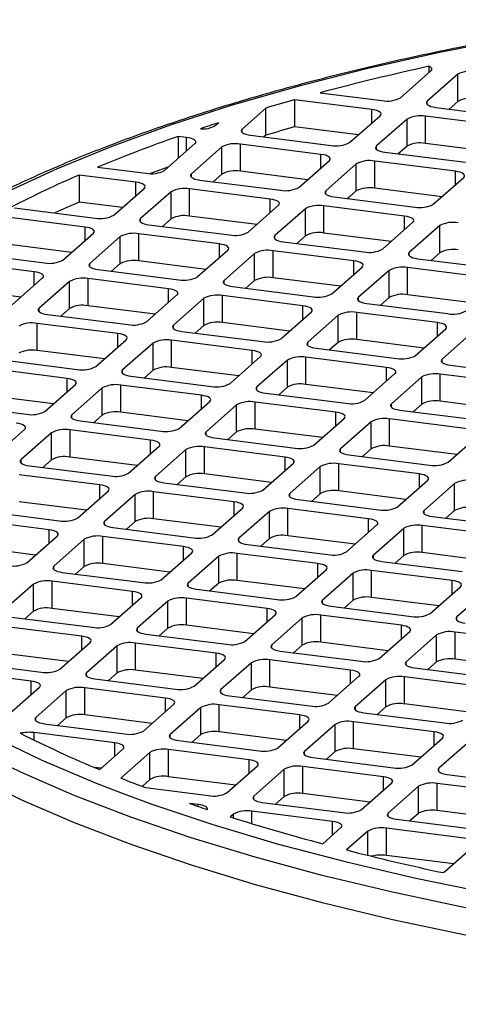
# Model space of a CAD drawing. Units: millimetres. Extents: x 4 to 416, y 4 to 293.
# Drawn here: x 295 to 298, y 245 to 251 of the extents above; entities that cross this region are included whole.
import ezdxf

# ---------------------------------------------------------------- set-up
doc = ezdxf.new("R2010")
doc.units = ezdxf.units.MM

msp = doc.modelspace()

# ---------------------------------------------------------------- linework, layer by layer
at = {"color": 7, "linetype": 'Continuous', "lineweight": 25}
for p, q in [((297.4884, 250.9411), (297.7006, 251.1282)), ((297.6867, 251.1601), (297.6867, 251.1159)), ((297.8877, 251.1046), (297.6755, 250.9175)), ((297.8877, 250.916), (297.8877, 251.1046)), ((297.2888, 250.8593), (296.7514, 250.927)), ((296.7514, 250.927), (296.7514, 250.7385)), ((296.9294, 250.9759), (297.3595, 250.9217)), ((296.5521, 250.8696), (296.3866, 250.7236)), ((296.5521, 250.681), (296.5521, 250.8696)), ((297.2888, 250.765), (297.2888, 250.8593)), ((297.6755, 250.8939), (297.6755, 250.9175)), ((297.7337, 250.8745), (298.295, 250.8038)), ((297.8877, 250.916), (297.8273, 250.8628)), ((297.1349, 250.6293), (297.347, 250.8164)), ((297.5341, 250.7928), (297.322, 250.6057)), ((297.5341, 250.6042), (297.5341, 250.7928)), ((298.2242, 250.7415), (297.663, 250.8122)), ((297.663, 250.6236), (297.663, 250.8122)), ((296.1995, 250.7471), (296.2225, 250.7675)), ((296.3866, 250.7), (296.3866, 250.7236)), ((297.1953, 250.6825), (296.7514, 250.7385)), ((295.9999, 250.6654), (295.9415, 250.6727)), ((295.9415, 250.6727), (295.9415, 250.5196)), ((295.9999, 250.5711), (295.9999, 250.6654)), ((296.4447, 250.6806), (297.006, 250.6099)), ((296.5521, 250.681), (296.5383, 250.6688)), ((295.8459, 250.4353), (296.0581, 250.6224)), ((296.2451, 250.5988), (296.033, 250.4117)), ((296.2451, 250.4103), (296.2451, 250.5988)), ((296.9353, 250.5475), (296.374, 250.6182)), ((296.374, 250.4297), (296.374, 250.6182)), ((297.322, 250.5821), (297.322, 250.6057)), ((297.5341, 250.6042), (297.4737, 250.551)), ((298.1307, 250.5647), (297.663, 250.6236)), ((296.9353, 250.4532), (296.9353, 250.5475)), ((297.3802, 250.5627), (297.9414, 250.492)), ((295.3803, 250.4583), (295.717, 250.4159)), ((296.7813, 250.3175), (296.9935, 250.5046)), ((297.1805, 250.481), (296.9684, 250.2939)), ((297.1805, 250.2924), (297.1805, 250.481)), ((297.8707, 250.4297), (297.3094, 250.5004)), ((297.3094, 250.3118), (297.3094, 250.5004)), ((295.6463, 250.3536), (295.2511, 250.4034)), ((295.2511, 250.4034), (295.2511, 250.2148)), ((296.033, 250.3882), (296.033, 250.4117)), ((296.2451, 250.4103), (296.1847, 250.357)), ((296.8417, 250.3707), (296.374, 250.4297)), ((297.7167, 250.1996), (297.9289, 250.3867)), ((297.8707, 250.3354), (297.8707, 250.4297)), ((295.4924, 250.1235), (295.7045, 250.3106)), ((295.6463, 250.2593), (295.6463, 250.3536)), ((296.5817, 250.2357), (296.0205, 250.3064)), ((296.0205, 250.1179), (296.0205, 250.3064)), ((296.0912, 250.3688), (296.6524, 250.2981)), ((297.7772, 250.2529), (297.3094, 250.3118)), ((295.8916, 250.287), (295.6794, 250.0999)), ((295.8916, 250.0985), (295.8916, 250.287)), ((296.5817, 250.1414), (296.5817, 250.2357)), ((296.9684, 250.2703), (296.9684, 250.2939)), ((297.0266, 250.2509), (297.5879, 250.1802)), ((297.1805, 250.2924), (297.1201, 250.2391)), ((294.8022, 250.1748), (295.3635, 250.1041)), ((295.5528, 250.1768), (295.2511, 250.2148)), ((296.4278, 250.0057), (296.6399, 250.1927)), ((296.827, 250.1692), (296.6149, 249.9821)), ((296.827, 249.9806), (296.827, 250.1692)), ((297.5171, 250.1179), (296.9559, 250.1886)), ((296.9559, 250), (296.9559, 250.1886)), ((295.2928, 250.0418), (294.7315, 250.1125)), ((295.6794, 250.0764), (295.6794, 250.0999)), ((295.8916, 250.0985), (295.8312, 250.0452)), ((296.4882, 250.0589), (296.0205, 250.1179)), ((297.5171, 250.0236), (297.5171, 250.1179)), ((295.2928, 249.9475), (295.2928, 250.0418)), ((295.7376, 250.057), (296.2989, 249.9863)), ((297.3632, 249.8878), (297.5753, 250.0749)), ((297.7624, 250.0513), (297.5503, 249.8642)), ((297.7624, 249.8628), (297.7624, 250.0513)), ((295.1388, 249.8117), (295.3509, 249.9988)), ((295.538, 249.9752), (295.3259, 249.7881)), ((295.538, 249.7867), (295.538, 249.9752)), ((296.2282, 249.9239), (295.6669, 249.9946)), ((295.6669, 249.8061), (295.6669, 249.9946)), ((296.6149, 249.9585), (296.6149, 249.9821)), ((296.827, 249.9806), (296.7666, 249.9273)), ((297.4236, 249.9411), (296.9559, 250)), ((295.1992, 249.865), (294.7315, 249.9239)), ((296.2282, 249.8296), (296.2282, 249.9239)), ((296.6731, 249.9391), (297.2343, 249.8684)), ((294.4487, 249.863), (295.0099, 249.7923)), ((296.0742, 249.6939), (296.2864, 249.8809)), ((296.4734, 249.8574), (296.2613, 249.6703)), ((296.4734, 249.6688), (296.4734, 249.8574)), ((297.1636, 249.8061), (296.6023, 249.8768)), ((296.6023, 249.6882), (296.6023, 249.8768)), ((297.5503, 249.8407), (297.5503, 249.8642)), ((297.7624, 249.8628), (297.702, 249.8095)), ((294.9392, 249.73), (294.378, 249.8007)), ((295.3259, 249.7646), (295.3259, 249.7881)), ((295.538, 249.7867), (295.4776, 249.7334)), ((296.1346, 249.7471), (295.6669, 249.8061)), ((297.0096, 249.576), (297.2218, 249.7631)), ((297.1636, 249.7118), (297.1636, 249.8061)), ((298.099, 249.6882), (297.5378, 249.7589)), ((297.5378, 249.5704), (297.5378, 249.7589)), ((297.6085, 249.8213), (298.1697, 249.7506)), ((294.7853, 249.4999), (294.9974, 249.687)), ((294.9392, 249.6357), (294.9392, 249.73)), ((295.3841, 249.7452), (295.9453, 249.6745)), ((297.07, 249.6293), (296.6023, 249.6882)), ((297.4089, 249.7395), (297.1967, 249.5524)), ((297.4089, 249.551), (297.4089, 249.7395)), ((295.1845, 249.6634), (294.9723, 249.4763)), ((295.1845, 249.4749), (295.1845, 249.6634)), ((295.8746, 249.6121), (295.3134, 249.6828)), ((295.3134, 249.4943), (295.3134, 249.6828)), ((296.2613, 249.6467), (296.2613, 249.6703)), ((296.3195, 249.6273), (296.8807, 249.5566)), ((296.4734, 249.6688), (296.413, 249.6155)), ((294.8457, 249.5532), (294.378, 249.6121)), ((295.7207, 249.3821), (295.9328, 249.5691)), ((295.8746, 249.5178), (295.8746, 249.6121)), ((296.81, 249.4943), (296.2488, 249.565)), ((296.2488, 249.3764), (296.2488, 249.565)), ((297.1967, 249.5289), (297.1967, 249.5524)), ((297.4089, 249.551), (297.3485, 249.4977)), ((298.0055, 249.5114), (297.5378, 249.5704)), ((295.7811, 249.4353), (295.3134, 249.4943)), ((296.1199, 249.5456), (295.9078, 249.3585)), ((296.1199, 249.357), (296.1199, 249.5456)), ((296.81, 249.4), (296.81, 249.4943)), ((297.2549, 249.5095), (297.8162, 249.4388)), ((294.9723, 249.4528), (294.9723, 249.4763)), ((295.0305, 249.4334), (295.5918, 249.3627)), ((295.1845, 249.4749), (295.1241, 249.4216)), ((296.6561, 249.2642), (296.8682, 249.4513)), ((297.0553, 249.4277), (296.8432, 249.2406)), ((297.0553, 249.2392), (297.0553, 249.4277)), ((297.7454, 249.3764), (297.1842, 249.4471)), ((297.1842, 249.2585), (297.1842, 249.4471)), ((295.5211, 249.3003), (294.9598, 249.371)), ((294.9598, 249.1824), (294.9598, 249.371)), ((295.9078, 249.3349), (295.9078, 249.3585)), ((296.1199, 249.357), (296.0595, 249.3037)), ((296.7165, 249.3175), (296.2488, 249.3764)), ((297.7454, 249.2821), (297.7454, 249.3764)), ((295.5211, 249.206), (295.5211, 249.3003)), ((295.9659, 249.3155), (296.5272, 249.2448)), ((297.5915, 249.1464), (297.8036, 249.3334)), ((297.9907, 249.3099), (297.7786, 249.1228)), ((295.3671, 249.0702), (295.5793, 249.2573)), ((295.7663, 249.2338), (295.5542, 249.0467)), ((295.7663, 249.0452), (295.7663, 249.2338)), ((296.4565, 249.1824), (295.8952, 249.2532)), ((295.8952, 249.0646), (295.8952, 249.2532)), ((296.8432, 249.2171), (296.8432, 249.2406)), ((297.0553, 249.2392), (296.9949, 249.1859)), ((297.6519, 249.1996), (297.1842, 249.2585)), ((295.4275, 249.1235), (294.9598, 249.1824)), ((296.3025, 248.9524), (296.5147, 249.1395)), ((296.4565, 249.0882), (296.4565, 249.1824)), ((296.9014, 249.1977), (297.4626, 249.127)), ((294.677, 249.1216), (295.2382, 249.0509)), ((296.7018, 249.1159), (296.4896, 248.9288)), ((296.7018, 248.9273), (296.7018, 249.1159)), ((297.3919, 249.0646), (296.8306, 249.1353)), ((296.8306, 248.9467), (296.8306, 249.1353)), ((297.7786, 249.0992), (297.7786, 249.1228)), ((297.8368, 249.0798), (298.398, 249.0091)), ((295.1675, 248.9885), (294.6063, 249.0592)), ((295.5542, 249.0231), (295.5542, 249.0467)), ((295.6124, 249.0037), (296.1736, 248.933)), ((295.7663, 249.0452), (295.7059, 248.9919)), ((296.3629, 249.0057), (295.8952, 249.0646)), ((297.2379, 248.8345), (297.4501, 249.0216)), ((297.3919, 248.9703), (297.3919, 249.0646)), ((298.3273, 248.9467), (297.7661, 249.0175)), ((297.7661, 248.8289), (297.7661, 249.0175)), ((295.0136, 248.7584), (295.2257, 248.9455)), ((295.1675, 248.8942), (295.1675, 248.9885)), ((296.1029, 248.8706), (295.5417, 248.9414)), ((295.5417, 248.7528), (295.5417, 248.9414)), ((297.2984, 248.8878), (296.8306, 248.9467)), ((297.6372, 248.9981), (297.425, 248.811)), ((297.6372, 248.8095), (297.6372, 248.9981)), ((295.074, 248.8117), (294.6063, 248.8706)), ((295.4128, 248.922), (295.2007, 248.7349)), ((295.4128, 248.7334), (295.4128, 248.922)), ((296.1029, 248.7764), (296.1029, 248.8706)), ((296.4896, 248.9053), (296.4896, 248.9288)), ((296.5478, 248.8859), (297.1091, 248.8152)), ((296.7018, 248.9273), (296.6413, 248.8741)), ((294.3234, 248.8098), (294.8847, 248.739)), ((295.949, 248.6406), (296.1611, 248.8277)), ((296.3482, 248.8041), (296.1361, 248.617)), ((296.3482, 248.6155), (296.3482, 248.8041)), ((297.0383, 248.7528), (296.4771, 248.8235)), ((296.4771, 248.6349), (296.4771, 248.8235)), ((297.425, 248.7874), (297.425, 248.811)), ((297.6372, 248.8095), (297.5768, 248.7562)), ((298.2338, 248.77), (297.7661, 248.8289)), ((295.2007, 248.7113), (295.2007, 248.7349)), ((295.4128, 248.7334), (295.3524, 248.6801)), ((296.0094, 248.6939), (295.5417, 248.7528)), ((297.0383, 248.6585), (297.0383, 248.7528)), ((297.4832, 248.768), (298.0445, 248.6973)), ((295.2588, 248.6919), (295.8201, 248.6212)), ((296.8844, 248.5227), (297.0965, 248.7098)), ((297.2836, 248.6863), (297.0715, 248.4992)), ((297.2836, 248.4977), (297.2836, 248.6863)), ((297.9738, 248.6349), (297.4125, 248.7057)), ((297.4125, 248.5171), (297.4125, 248.7057)), ((294.66, 248.4466), (294.8721, 248.6337)), ((295.0592, 248.6102), (294.8471, 248.4231)), ((295.0592, 248.4216), (295.0592, 248.6102)), ((295.7494, 248.5588), (295.1881, 248.6295)), ((295.1881, 248.441), (295.1881, 248.6295)), ((296.1361, 248.5935), (296.1361, 248.617)), ((296.3482, 248.6155), (296.2878, 248.5623)), ((296.9448, 248.576), (296.4771, 248.6349)), ((297.8198, 248.4049), (298.0319, 248.592)), ((295.7494, 248.4646), (295.7494, 248.5588)), ((296.1943, 248.5741), (296.7555, 248.5033)), ((295.5954, 248.3288), (295.8076, 248.5159)), ((295.9946, 248.4923), (295.7825, 248.3052)), ((295.9946, 248.3037), (295.9946, 248.4923)), ((296.6848, 248.441), (296.1235, 248.5117)), ((296.1235, 248.3231), (296.1235, 248.5117)), ((297.0715, 248.4756), (297.0715, 248.4992)), ((297.1297, 248.4562), (297.6909, 248.3855)), ((297.2836, 248.4977), (297.2232, 248.4444)), ((297.8802, 248.4582), (297.4125, 248.5171)), ((294.8471, 248.3995), (294.8471, 248.4231)), ((295.0592, 248.4216), (294.9988, 248.3683)), ((295.6558, 248.3821), (295.1881, 248.441)), ((296.5308, 248.2109), (296.743, 248.398)), ((296.6848, 248.3467), (296.6848, 248.441)), ((297.6202, 248.3231), (297.059, 248.3938)), ((297.059, 248.2053), (297.059, 248.3938)), ((295.3958, 248.247), (294.8346, 248.3177)), ((294.9053, 248.3801), (295.4665, 248.3094)), ((296.5912, 248.2642), (296.1235, 248.3231)), ((296.9301, 248.3745), (296.7179, 248.1874)), ((296.9301, 248.1859), (296.9301, 248.3745)), ((297.6202, 248.2289), (297.6202, 248.3231)), ((295.3958, 248.1528), (295.3958, 248.247)), ((295.7825, 248.2816), (295.7825, 248.3052)), ((295.8407, 248.2623), (296.4019, 248.1915)), ((295.9946, 248.3037), (295.9342, 248.2505)), ((297.4663, 248.0931), (297.6784, 248.2802)), ((297.8655, 248.2566), (297.6533, 248.0695)), ((297.8655, 248.068), (297.8655, 248.2566)), ((295.2419, 248.017), (295.454, 248.2041)), ((295.6411, 248.1805), (295.429, 247.9934)), ((295.6411, 247.9919), (295.6411, 248.1805)), ((296.3312, 248.1292), (295.77, 248.1999)), ((295.77, 248.0113), (295.77, 248.1999)), ((296.7179, 248.1638), (296.7179, 248.1874)), ((296.9301, 248.1859), (296.8697, 248.1326)), ((297.5267, 248.1464), (297.059, 248.2053)), ((295.3023, 248.0703), (294.8346, 248.1292)), ((296.3312, 248.0349), (296.3312, 248.1292)), ((296.7761, 248.1444), (297.3374, 248.0737)), ((294.5517, 248.0683), (295.113, 247.9976)), ((296.1773, 247.8991), (296.3894, 248.0862)), ((296.5765, 248.0626), (296.3644, 247.8756)), ((296.5765, 247.8741), (296.5765, 248.0626)), ((297.2667, 248.0113), (296.7054, 248.082)), ((296.7054, 247.8935), (296.7054, 248.082)), ((297.6533, 248.0459), (297.6533, 248.0695)), ((297.8655, 248.068), (297.8051, 248.0148)), ((295.0423, 247.9352), (294.481, 248.0059)), ((295.429, 247.9698), (295.429, 247.9934)), ((295.6411, 247.9919), (295.5807, 247.9387)), ((296.2377, 247.9524), (295.77, 248.0113)), ((297.2667, 247.917), (297.2667, 248.0113)), ((297.7115, 248.0266), (298.2728, 247.9558)), ((295.0423, 247.8409), (295.0423, 247.9352)), ((295.4871, 247.9504), (296.0484, 247.8797)), ((297.1127, 247.7813), (297.3248, 247.9684)), ((297.5119, 247.9448), (297.2998, 247.7577)), ((297.5119, 247.7562), (297.5119, 247.9448)), ((298.2021, 247.8935), (297.6408, 247.9642)), ((297.6408, 247.7756), (297.6408, 247.9642)), ((294.8883, 247.7052), (295.1005, 247.8923)), ((295.2875, 247.8687), (295.0754, 247.6816)), ((295.2875, 247.6801), (295.2875, 247.8687)), ((295.9777, 247.8174), (295.4164, 247.8881)), ((295.4164, 247.6995), (295.4164, 247.8881)), ((296.3644, 247.852), (296.3644, 247.8756)), ((296.5765, 247.8741), (296.5161, 247.8208)), ((297.1731, 247.8346), (296.7054, 247.8935)), ((294.9487, 247.7585), (294.481, 247.8174)), ((295.8237, 247.5873), (296.0359, 247.7744)), ((295.9777, 247.7231), (295.9777, 247.8174)), ((296.9131, 247.6995), (296.3518, 247.7702)), ((296.3518, 247.5817), (296.3518, 247.7702)), ((296.4226, 247.8326), (296.9838, 247.7619)), ((298.1085, 247.7167), (297.6408, 247.7756)), ((295.8841, 247.6406), (295.4164, 247.6995)), ((296.223, 247.7508), (296.0108, 247.5638)), ((296.223, 247.5623), (296.223, 247.7508)), ((296.9131, 247.6052), (296.9131, 247.6995)), ((297.2998, 247.7341), (297.2998, 247.7577)), ((297.358, 247.7147), (297.9192, 247.644)), ((297.5119, 247.7562), (297.4515, 247.703)), ((295.0754, 247.658), (295.0754, 247.6816)), ((295.1336, 247.6386), (295.6948, 247.5679)), ((295.2875, 247.6801), (295.2271, 247.6269)), ((296.7592, 247.4695), (296.9713, 247.6566)), ((297.1584, 247.633), (296.9462, 247.4459)), ((297.1584, 247.4444), (297.1584, 247.633)), ((297.8485, 247.5817), (297.2873, 247.6524)), ((297.2873, 247.4638), (297.2873, 247.6524)), ((295.6241, 247.5056), (295.0629, 247.5763)), ((295.0629, 247.3877), (295.0629, 247.5763)), ((296.0108, 247.5402), (296.0108, 247.5638)), ((296.223, 247.5623), (296.1625, 247.509)), ((296.8196, 247.5227), (296.3518, 247.5817)), ((297.8485, 247.4874), (297.8485, 247.5817)), ((294.934, 247.5569), (294.7219, 247.3698)), ((294.934, 247.3683), (294.934, 247.5569)), ((295.6241, 247.4113), (295.6241, 247.5056)), ((296.069, 247.5208), (296.6303, 247.4501)), ((297.6946, 247.3516), (297.9067, 247.5387)), ((298.0938, 247.5151), (297.8816, 247.3281)), ((295.4702, 247.2755), (295.6823, 247.4626)), ((295.8694, 247.439), (295.6573, 247.252)), ((295.8694, 247.2505), (295.8694, 247.439)), ((296.5595, 247.3877), (295.9983, 247.4584)), ((295.9983, 247.2699), (295.9983, 247.4584)), ((296.9462, 247.4223), (296.9462, 247.4459)), ((297.1584, 247.4444), (297.098, 247.3912)), ((297.755, 247.4049), (297.2873, 247.4638)), ((294.934, 247.3683), (294.8736, 247.3151)), ((295.5306, 247.3288), (295.0629, 247.3877)), ((296.5595, 247.2934), (296.5595, 247.3877)), ((297.0044, 247.4029), (297.5657, 247.3322)), ((294.78, 247.3268), (295.3413, 247.2561)), ((296.4056, 247.1577), (296.6177, 247.3448)), ((296.8048, 247.3212), (296.5927, 247.1341)), ((296.8048, 247.1326), (296.8048, 247.3212)), ((297.495, 247.2699), (296.9337, 247.3406)), ((296.9337, 247.152), (296.9337, 247.3406)), ((297.8816, 247.3045), (297.8816, 247.3281)), ((295.2706, 247.1938), (294.7093, 247.2645)), ((295.6573, 247.2284), (295.6573, 247.252)), ((295.8694, 247.2505), (295.809, 247.1972)), ((296.466, 247.2109), (295.9983, 247.2699)), ((297.341, 247.0398), (297.5531, 247.2269)), ((297.495, 247.1756), (297.495, 247.2699)), ((298.4304, 247.152), (297.8691, 247.2227)), ((297.8691, 247.0342), (297.8691, 247.2227)), ((295.1166, 246.9637), (295.3288, 247.1508)), ((295.2706, 247.0995), (295.2706, 247.1938)), ((295.7155, 247.209), (296.2767, 247.1383)), ((297.4014, 247.0931), (296.9337, 247.152)), ((297.7402, 247.2033), (297.5281, 247.0163)), ((297.7402, 247.0148), (297.7402, 247.2033)), ((295.5158, 247.1272), (295.3037, 246.9401)), ((295.5158, 246.9387), (295.5158, 247.1272)), ((296.206, 247.0759), (295.6447, 247.1466)), ((295.6447, 246.9581), (295.6447, 247.1466)), ((296.5927, 247.1105), (296.5927, 247.1341)), ((296.6509, 247.0911), (297.2121, 247.0204)), ((296.8048, 247.1326), (296.7444, 247.0794)), ((294.4265, 247.015), (294.9877, 246.9443)), ((295.177, 247.017), (294.7093, 247.0759)), ((296.052, 246.8459), (296.2642, 247.033)), ((296.206, 246.9816), (296.206, 247.0759)), ((297.1414, 246.9581), (296.5802, 247.0288)), ((296.5802, 246.8402), (296.5802, 247.0288)), ((297.5281, 246.9927), (297.5281, 247.0163)), ((297.7402, 247.0148), (297.6798, 246.9615)), ((298.3368, 246.9752), (297.8691, 247.0342)), ((294.917, 246.882), (294.3558, 246.9527)), ((296.1124, 246.8991), (295.6447, 246.9581)), ((296.4513, 247.0094), (296.2391, 246.8223)), ((296.4513, 246.8208), (296.4513, 247.0094)), ((297.1414, 246.8638), (297.1414, 246.9581)), ((297.5863, 246.9733), (298.1475, 246.9026)), ((294.917, 246.7877), (294.917, 246.882)), ((295.3037, 246.9166), (295.3037, 246.9401)), ((295.3619, 246.8972), (295.9231, 246.8265)), ((295.5158, 246.9387), (295.4554, 246.8854)), ((296.9875, 246.728), (297.1996, 246.9151)), ((297.3867, 246.8915), (297.1745, 246.7044)), ((297.3867, 246.703), (297.3867, 246.8915)), ((298.0768, 246.8402), (297.5156, 246.9109)), ((297.5156, 246.7224), (297.5156, 246.9109)), ((294.7631, 246.6519), (294.9752, 246.839)), ((295.1623, 246.8154), (294.9502, 246.6283)), ((295.1623, 246.6269), (295.1623, 246.8154)), ((295.8524, 246.7641), (295.2912, 246.8348)), ((295.2912, 246.6463), (295.2912, 246.8348)), ((296.2391, 246.7987), (296.2391, 246.8223)), ((296.4513, 246.8208), (296.3909, 246.7675)), ((297.0479, 246.7813), (296.5802, 246.8402)), ((295.8524, 246.6698), (295.8524, 246.7641)), ((296.2973, 246.7793), (296.8586, 246.7086)), ((295.6985, 246.5341), (295.9106, 246.7211)), ((296.0977, 246.6976), (295.8856, 246.5105)), ((296.0977, 246.509), (296.0977, 246.6976)), ((296.7879, 246.6463), (296.2266, 246.717)), ((296.2266, 246.5284), (296.2266, 246.717)), ((297.1745, 246.6809), (297.1745, 246.7044)), ((297.3867, 246.703), (297.3263, 246.6497)), ((297.9833, 246.6634), (297.5156, 246.7224)), ((294.9502, 246.6048), (294.9502, 246.6283)), ((295.1623, 246.6269), (295.1019, 246.5736)), ((295.7589, 246.5873), (295.2912, 246.6463)), ((296.6339, 246.4162), (296.846, 246.6033)), ((296.7879, 246.552), (296.7879, 246.6463)), ((297.2327, 246.6615), (297.794, 246.5908)), ((295.0083, 246.5854), (295.5696, 246.5147)), ((297.0331, 246.5797), (296.821, 246.3926)), ((297.0331, 246.3912), (297.0331, 246.5797)), ((297.7233, 246.5284), (297.162, 246.5991)), ((297.162, 246.4106), (297.162, 246.5991)), ((295.4989, 246.4523), (294.9376, 246.523)), ((294.9376, 246.4709), (294.9376, 246.523)), ((295.8856, 246.4869), (295.8856, 246.5105)), ((295.9438, 246.4675), (296.505, 246.3968)), ((296.0977, 246.509), (296.0373, 246.4557)), ((296.6943, 246.4695), (296.2266, 246.5284)), ((297.5693, 246.2984), (297.7815, 246.4854)), ((297.7233, 246.4341), (297.7233, 246.5284)), ((295.3945, 246.266), (295.5571, 246.4093)), ((295.4989, 246.358), (295.4989, 246.4523)), ((296.4343, 246.3345), (295.873, 246.4052)), ((295.873, 246.2166), (295.873, 246.4052)), ((297.6297, 246.3516), (297.162, 246.4106)), ((297.9685, 246.4619), (297.7564, 246.2748)), ((295.7442, 246.3858), (295.541, 246.2066)), ((295.7442, 246.1972), (295.7442, 246.3858)), ((296.4343, 246.2402), (296.4343, 246.3345)), ((296.821, 246.3691), (296.821, 246.3926)), ((296.8792, 246.3497), (297.4404, 246.279)), ((297.0331, 246.3912), (296.9727, 246.3379)), ((295.4053, 246.2755), (295.357, 246.2816)), ((296.2804, 246.1044), (296.4925, 246.2915)), ((296.6796, 246.2679), (296.4674, 246.0808)), ((296.6796, 246.0794), (296.6796, 246.2679)), ((297.3697, 246.2166), (296.8085, 246.2873)), ((296.8085, 246.0988), (296.8085, 246.2873)), ((297.7564, 246.2512), (297.7564, 246.2748)), ((295.7442, 246.1972), (295.6897, 246.1492)), ((296.3408, 246.1577), (295.873, 246.2166)), ((297.3697, 246.1223), (297.3697, 246.2166)), ((297.8146, 246.2318), (298.3758, 246.1611)), ((295.7135, 246.1402), (296.1515, 246.085)), ((297.2158, 245.9866), (297.4279, 246.1736)), ((297.615, 246.1501), (297.4028, 245.963)), ((297.615, 245.9615), (297.615, 246.1501)), ((298.3051, 246.0988), (297.7439, 246.1695)), ((297.7439, 245.9809), (297.7439, 246.1695)), ((296.4674, 246.0573), (296.4674, 246.0808)), ((296.6796, 246.0794), (296.6192, 246.0261)), ((297.2762, 246.0398), (296.8085, 246.0988)), ((296.0807, 246.0227), (296.0197, 246.0303)), ((296.0807, 246.0096), (296.0807, 246.0227)), ((296.5256, 246.0379), (297.0869, 245.9672)), ((296.326, 245.9561), (296.3039, 245.9367)), ((296.326, 245.9297), (296.326, 245.9561)), ((297.0162, 245.9048), (296.4549, 245.9755)), ((296.4549, 245.8898), (296.4549, 245.9755)), ((297.4028, 245.9394), (297.4028, 245.963)), ((297.461, 245.92), (298.0223, 245.8493)), ((297.615, 245.9615), (297.5546, 245.9082)), ((298.2116, 245.922), (297.7439, 245.9809)), ((296.9471, 245.7496), (297.0743, 245.8618)), ((297.0162, 245.8105), (297.0162, 245.9048)), ((297.9516, 245.7869), (297.3903, 245.8577)), ((297.3903, 245.6691), (297.3903, 245.8577)), ((297.2614, 245.8383), (297.1121, 245.7065)), ((297.2614, 245.6691), (297.2614, 245.8383)), ((297.7976, 245.5569), (298.0098, 245.744)), ((297.858, 245.6102), (297.3903, 245.6691))]:
    msp.add_line(p, q, dxfattribs=at)
at = {"color": 7, "linetype": 'Continuous', "lineweight": 25, "flags": 128}
for points in [[(299.0403, 251.4838), (298.8049, 251.4475), (298.2698, 251.3557), (297.7518, 251.2535), (297.2527, 251.1414), (296.7742, 251.0198), (296.318, 250.889), (295.8855, 250.7495), (295.4784, 250.6018), (295.0979, 250.4463), (294.7455, 250.2837), (294.4223, 250.1145), (294.1295, 249.9392), (293.868, 249.7586), (293.6388, 249.5731)], [(297.7006, 251.1282), (297.7043, 251.1322), (297.7064, 251.1363), (297.707, 251.1405), (297.706, 251.1447), (297.7034, 251.1489), (297.6993, 251.1528), (297.6936, 251.1566), (297.6867, 251.1601)], [(297.347, 250.8164), (297.3521, 250.8227), (297.3534, 250.8292), (297.3509, 250.8357), (297.3446, 250.8419), (297.3348, 250.8475), (297.3219, 250.8524), (297.3064, 250.8564), (297.2888, 250.8593)], [(297.6755, 250.9175), (297.6704, 250.9112), (297.6691, 250.9047), (297.6716, 250.8982), (297.6779, 250.892), (297.6877, 250.8863), (297.7006, 250.8814), (297.7161, 250.8774), (297.7337, 250.8745)], [(296.3866, 250.7236), (296.3815, 250.7172), (296.3801, 250.7107), (296.3827, 250.7042), (296.389, 250.6981), (296.3987, 250.6924), (296.4116, 250.6875), (296.4272, 250.6835), (296.4447, 250.6806)], [(296.0581, 250.6224), (296.0632, 250.6287), (296.0645, 250.6352), (296.0619, 250.6417), (296.0557, 250.6479), (296.0459, 250.6536), (296.033, 250.6585), (296.0174, 250.6625), (295.9999, 250.6654)], [(297.322, 250.6057), (297.3169, 250.5994), (297.3156, 250.5929), (297.3181, 250.5864), (297.3244, 250.5802), (297.3341, 250.5745), (297.3471, 250.5696), (297.3626, 250.5656), (297.3802, 250.5627)], [(296.9935, 250.5046), (296.9986, 250.5109), (296.9999, 250.5174), (296.9973, 250.5239), (296.9911, 250.5301), (296.9813, 250.5357), (296.9684, 250.5406), (296.9529, 250.5446), (296.9353, 250.5475)], [(296.033, 250.4117), (296.0279, 250.4054), (296.0266, 250.3989), (296.0291, 250.3924), (296.0354, 250.3863), (296.0452, 250.3806), (296.0581, 250.3757), (296.0736, 250.3717), (296.0912, 250.3688)], [(297.9289, 250.3867), (297.934, 250.393), (297.9353, 250.3995), (297.9328, 250.406), (297.9265, 250.4122), (297.9167, 250.4179), (297.9038, 250.4228), (297.8883, 250.4268), (297.8707, 250.4297)], [(295.7045, 250.3106), (295.7096, 250.3169), (295.7109, 250.3234), (295.7084, 250.3299), (295.7021, 250.3361), (295.6923, 250.3418), (295.6794, 250.3467), (295.6639, 250.3507), (295.6463, 250.3536)], [(296.6399, 250.1927), (296.645, 250.1991), (296.6463, 250.2056), (296.6438, 250.2121), (296.6375, 250.2182), (296.6277, 250.2239), (296.6148, 250.2288), (296.5993, 250.2328), (296.5817, 250.2357)], [(296.9684, 250.2939), (296.9633, 250.2876), (296.962, 250.2811), (296.9645, 250.2746), (296.9708, 250.2684), (296.9806, 250.2627), (296.9935, 250.2578), (297.009, 250.2538), (297.0266, 250.2509)], [(295.6794, 250.0999), (295.6743, 250.0936), (295.673, 250.0871), (295.6756, 250.0806), (295.6818, 250.0744), (295.6916, 250.0688), (295.7045, 250.0639), (295.7201, 250.0599), (295.7376, 250.057)], [(297.5753, 250.0749), (297.5804, 250.0812), (297.5817, 250.0877), (297.5792, 250.0942), (297.5729, 250.1004), (297.5632, 250.1061), (297.5502, 250.111), (297.5347, 250.115), (297.5171, 250.1179)], [(295.3509, 249.9988), (295.356, 250.0051), (295.3574, 250.0116), (295.3548, 250.0181), (295.3485, 250.0243), (295.3388, 250.03), (295.3259, 250.0349), (295.3103, 250.0389), (295.2928, 250.0418)], [(296.6149, 249.9821), (296.6098, 249.9758), (296.6085, 249.9693), (296.611, 249.9628), (296.6173, 249.9566), (296.627, 249.9509), (296.6399, 249.946), (296.6555, 249.942), (296.6731, 249.9391)], [(296.2864, 249.8809), (296.2915, 249.8873), (296.2928, 249.8938), (296.2902, 249.9003), (296.284, 249.9064), (296.2742, 249.9121), (296.2613, 249.917), (296.2457, 249.921), (296.2282, 249.9239)], [(297.5503, 249.8642), (297.5452, 249.8579), (297.5439, 249.8514), (297.5464, 249.8449), (297.5527, 249.8387), (297.5625, 249.8331), (297.5754, 249.8282), (297.5909, 249.8242), (297.6085, 249.8213)], [(295.3259, 249.7881), (295.3208, 249.7818), (295.3195, 249.7753), (295.322, 249.7688), (295.3283, 249.7626), (295.3381, 249.757), (295.351, 249.7521), (295.3665, 249.7481), (295.3841, 249.7452)], [(297.2218, 249.7631), (297.2269, 249.7694), (297.2282, 249.7759), (297.2257, 249.7824), (297.2194, 249.7886), (297.2096, 249.7943), (297.1967, 249.7992), (297.1812, 249.8032), (297.1636, 249.8061)], [(294.9974, 249.687), (295.0025, 249.6933), (295.0038, 249.6998), (295.0013, 249.7063), (294.995, 249.7125), (294.9852, 249.7182), (294.9723, 249.7231), (294.9568, 249.7271), (294.9392, 249.73)], [(296.2613, 249.6703), (296.2562, 249.664), (296.2549, 249.6575), (296.2574, 249.651), (296.2637, 249.6448), (296.2735, 249.6391), (296.2864, 249.6342), (296.3019, 249.6302), (296.3195, 249.6273)], [(293.6388, 249.5731), (293.4427, 249.3834), (293.2802, 249.1903), (293.1521, 248.9943), (293.0587, 248.7961), (293.0003, 248.5964), (292.9772, 248.396), (292.9895, 248.1954), (293.037, 247.9954), (293.1196, 247.7967), (293.2371, 247.6), (293.389, 247.4059), (293.5749, 247.2151), (293.794, 247.0283), (294.0456, 246.846), (294.3289, 246.669), (294.6428, 246.4979), (294.9864, 246.3332), (295.3583, 246.1755), (295.5504, 246.101)], [(295.9328, 249.5691), (295.9379, 249.5754), (295.9392, 249.582), (295.9367, 249.5884), (295.9304, 249.5946), (295.9206, 249.6003), (295.9077, 249.6052), (295.8922, 249.6092), (295.8746, 249.6121)], [(297.1967, 249.5524), (297.1916, 249.5461), (297.1903, 249.5396), (297.1928, 249.5331), (297.1991, 249.5269), (297.2089, 249.5213), (297.2218, 249.5164), (297.2373, 249.5124), (297.2549, 249.5095)], [(296.8682, 249.4513), (296.8733, 249.4576), (296.8746, 249.4641), (296.8721, 249.4706), (296.8658, 249.4768), (296.856, 249.4824), (296.8431, 249.4874), (296.8276, 249.4914), (296.81, 249.4943)], [(294.9723, 249.4763), (294.9672, 249.47), (294.9659, 249.4635), (294.9685, 249.457), (294.9747, 249.4508), (294.9845, 249.4452), (294.9974, 249.4403), (295.013, 249.4363), (295.0305, 249.4334)], [(295.9078, 249.3585), (295.9027, 249.3522), (295.9013, 249.3457), (295.9039, 249.3392), (295.9102, 249.333), (295.9199, 249.3273), (295.9328, 249.3224), (295.9484, 249.3184), (295.9659, 249.3155)], [(297.8036, 249.3334), (297.8087, 249.3397), (297.81, 249.3463), (297.8075, 249.3527), (297.8012, 249.3589), (297.7915, 249.3646), (297.7786, 249.3695), (297.763, 249.3735), (297.7454, 249.3764)], [(295.5793, 249.2573), (295.5844, 249.2636), (295.5857, 249.2702), (295.5831, 249.2766), (295.5769, 249.2828), (295.5671, 249.2885), (295.5542, 249.2934), (295.5386, 249.2974), (295.5211, 249.3003)], [(296.8432, 249.2406), (296.8381, 249.2343), (296.8368, 249.2278), (296.8393, 249.2213), (296.8456, 249.2151), (296.8553, 249.2095), (296.8683, 249.2046), (296.8838, 249.2006), (296.9014, 249.1977)], [(296.5147, 249.1395), (296.5198, 249.1458), (296.5211, 249.1523), (296.5185, 249.1588), (296.5123, 249.165), (296.5025, 249.1706), (296.4896, 249.1756), (296.4741, 249.1795), (296.4565, 249.1824)], [(297.7786, 249.1228), (297.7735, 249.1165), (297.7722, 249.11), (297.7747, 249.1035), (297.781, 249.0973), (297.7908, 249.0916), (297.8037, 249.0867), (297.8192, 249.0827), (297.8368, 249.0798)], [(295.5542, 249.0467), (295.5491, 249.0404), (295.5478, 249.0339), (295.5503, 249.0274), (295.5566, 249.0212), (295.5664, 249.0155), (295.5793, 249.0106), (295.5948, 249.0066), (295.6124, 249.0037)], [(297.4501, 249.0216), (297.4552, 249.0279), (297.4565, 249.0345), (297.454, 249.0409), (297.4477, 249.0471), (297.4379, 249.0528), (297.425, 249.0577), (297.4095, 249.0617), (297.3919, 249.0646)], [(295.2257, 248.9455), (295.2308, 248.9518), (295.2321, 248.9584), (295.2296, 248.9648), (295.2233, 248.971), (295.2135, 248.9767), (295.2006, 248.9816), (295.1851, 248.9856), (295.1675, 248.9885)], [(296.1611, 248.8277), (296.1662, 248.834), (296.1675, 248.8405), (296.165, 248.847), (296.1587, 248.8532), (296.1489, 248.8588), (296.136, 248.8638), (296.1205, 248.8677), (296.1029, 248.8706)], [(296.4896, 248.9288), (296.4845, 248.9225), (296.4832, 248.916), (296.4857, 248.9095), (296.492, 248.9033), (296.5018, 248.8977), (296.5147, 248.8927), (296.5302, 248.8888), (296.5478, 248.8859)], [(297.425, 248.811), (297.4199, 248.8047), (297.4186, 248.7981), (297.4212, 248.7917), (297.4274, 248.7855), (297.4372, 248.7798), (297.4501, 248.7749), (297.4656, 248.7709), (297.4832, 248.768)], [(295.2007, 248.7349), (295.1956, 248.7286), (295.1942, 248.722), (295.1968, 248.7156), (295.203, 248.7094), (295.2128, 248.7037), (295.2257, 248.6988), (295.2413, 248.6948), (295.2588, 248.6919)], [(297.0965, 248.7098), (297.1016, 248.7161), (297.1029, 248.7227), (297.1004, 248.7291), (297.0941, 248.7353), (297.0844, 248.741), (297.0714, 248.7459), (297.0559, 248.7499), (297.0383, 248.7528)], [(294.8721, 248.6337), (294.8772, 248.64), (294.8786, 248.6466), (294.876, 248.653), (294.8697, 248.6592), (294.86, 248.6649), (294.8471, 248.6698), (294.8315, 248.6738), (294.814, 248.6767)], [(296.1361, 248.617), (296.131, 248.6107), (296.1297, 248.6042), (296.1322, 248.5977), (296.1385, 248.5915), (296.1482, 248.5859), (296.1611, 248.5809), (296.1767, 248.577), (296.1943, 248.5741)], [(295.8076, 248.5159), (295.8127, 248.5222), (295.814, 248.5287), (295.8114, 248.5352), (295.8052, 248.5414), (295.7954, 248.547), (295.7825, 248.552), (295.7669, 248.5559), (295.7494, 248.5588)], [(297.0715, 248.4992), (297.0664, 248.4929), (297.0651, 248.4863), (297.0676, 248.4799), (297.0739, 248.4737), (297.0837, 248.468), (297.0966, 248.4631), (297.1121, 248.4591), (297.1297, 248.4562)], [(294.8471, 248.4231), (294.842, 248.4168), (294.8407, 248.4102), (294.8432, 248.4038), (294.8495, 248.3976), (294.8593, 248.3919), (294.8722, 248.387), (294.8877, 248.383), (294.9053, 248.3801)], [(296.743, 248.398), (296.7481, 248.4043), (296.7494, 248.4109), (296.7469, 248.4173), (296.7406, 248.4235), (296.7308, 248.4292), (296.7179, 248.4341), (296.7024, 248.4381), (296.6848, 248.441)], [(297.6784, 248.2802), (297.6835, 248.2865), (297.6848, 248.293), (297.6823, 248.2995), (297.676, 248.3057), (297.6662, 248.3113), (297.6533, 248.3163), (297.6378, 248.3202), (297.6202, 248.3231)], [(295.454, 248.2041), (295.4591, 248.2104), (295.4604, 248.2169), (295.4579, 248.2234), (295.4516, 248.2296), (295.4418, 248.2352), (295.4289, 248.2401), (295.4134, 248.2441), (295.3958, 248.247)], [(295.7825, 248.3052), (295.7774, 248.2989), (295.7761, 248.2924), (295.7786, 248.2859), (295.7849, 248.2797), (295.7947, 248.2741), (295.8076, 248.2691), (295.8231, 248.2652), (295.8407, 248.2623)], [(296.7179, 248.1874), (296.7128, 248.1811), (296.7115, 248.1745), (296.714, 248.1681), (296.7203, 248.1619), (296.7301, 248.1562), (296.743, 248.1513), (296.7585, 248.1473), (296.7761, 248.1444)], [(296.3894, 248.0862), (296.3945, 248.0925), (296.3958, 248.099), (296.3933, 248.1055), (296.387, 248.1117), (296.3772, 248.1174), (296.3643, 248.1223), (296.3488, 248.1263), (296.3312, 248.1292)], [(297.6533, 248.0695), (297.6482, 248.0632), (297.6469, 248.0567), (297.6495, 248.0502), (297.6557, 248.044), (297.6655, 248.0384), (297.6784, 248.0334), (297.694, 248.0294), (297.7115, 248.0266)], [(295.429, 247.9934), (295.4239, 247.9871), (295.4225, 247.9806), (295.4251, 247.9741), (295.4314, 247.9679), (295.4411, 247.9623), (295.454, 247.9573), (295.4696, 247.9533), (295.4871, 247.9504)], [(297.3248, 247.9684), (297.3299, 247.9747), (297.3312, 247.9812), (297.3287, 247.9877), (297.3224, 247.9939), (297.3127, 247.9995), (297.2998, 248.0044), (297.2842, 248.0084), (297.2667, 248.0113)], [(295.1005, 247.8923), (295.1056, 247.8986), (295.1069, 247.9051), (295.1043, 247.9116), (295.0981, 247.9178), (295.0883, 247.9234), (295.0754, 247.9283), (295.0598, 247.9323), (295.0423, 247.9352)], [(296.3644, 247.8756), (296.3593, 247.8693), (296.358, 247.8627), (296.3605, 247.8563), (296.3668, 247.8501), (296.3765, 247.8444), (296.3895, 247.8395), (296.405, 247.8355), (296.4226, 247.8326)], [(296.0359, 247.7744), (296.041, 247.7807), (296.0423, 247.7872), (296.0397, 247.7937), (296.0335, 247.7999), (296.0237, 247.8056), (296.0108, 247.8105), (295.9953, 247.8145), (295.9777, 247.8174)], [(296.9713, 247.6566), (296.9764, 247.6629), (296.9777, 247.6694), (296.9752, 247.6759), (296.9689, 247.6821), (296.9591, 247.6877), (296.9462, 247.6926), (296.9307, 247.6966), (296.9131, 247.6995)], [(297.2998, 247.7577), (297.2947, 247.7514), (297.2934, 247.7449), (297.2959, 247.7384), (297.3022, 247.7322), (297.312, 247.7265), (297.3249, 247.7216), (297.3404, 247.7176), (297.358, 247.7147)], [(295.0754, 247.6816), (295.0703, 247.6753), (295.069, 247.6688), (295.0715, 247.6623), (295.0778, 247.6561), (295.0876, 247.6504), (295.1005, 247.6455), (295.116, 247.6415), (295.1336, 247.6386)], [(296.0108, 247.5638), (296.0057, 247.5574), (296.0044, 247.5509), (296.0069, 247.5444), (296.0132, 247.5383), (296.023, 247.5326), (296.0359, 247.5277), (296.0514, 247.5237), (296.069, 247.5208)], [(297.9067, 247.5387), (297.9118, 247.545), (297.9131, 247.5515), (297.9106, 247.558), (297.9043, 247.5642), (297.8945, 247.5699), (297.8816, 247.5748), (297.8661, 247.5788), (297.8485, 247.5817)], [(295.6823, 247.4626), (295.6874, 247.4689), (295.6887, 247.4754), (295.6862, 247.4819), (295.6799, 247.4881), (295.6701, 247.4938), (295.6572, 247.4987), (295.6417, 247.5027), (295.6241, 247.5056)], [(296.9462, 247.4459), (296.9411, 247.4396), (296.9398, 247.4331), (296.9424, 247.4266), (296.9486, 247.4204), (296.9584, 247.4147), (296.9713, 247.4098), (296.9868, 247.4058), (297.0044, 247.4029)], [(296.6177, 247.3448), (296.6228, 247.3511), (296.6241, 247.3576), (296.6216, 247.3641), (296.6153, 247.3703), (296.6056, 247.3759), (296.5926, 247.3808), (296.5771, 247.3848), (296.5595, 247.3877)], [(297.8816, 247.3281), (297.8765, 247.3217), (297.8752, 247.3152), (297.8778, 247.3087), (297.884, 247.3026), (297.8938, 247.2969), (297.9067, 247.292), (297.9223, 247.288), (297.9398, 247.2851)], [(295.6573, 247.252), (295.6522, 247.2456), (295.6509, 247.2391), (295.6534, 247.2326), (295.6597, 247.2265), (295.6694, 247.2208), (295.6823, 247.2159), (295.6979, 247.2119), (295.7155, 247.209)], [(297.5531, 247.2269), (297.5582, 247.2332), (297.5596, 247.2397), (297.557, 247.2462), (297.5507, 247.2524), (297.541, 247.2581), (297.5281, 247.263), (297.5125, 247.267), (297.495, 247.2699)], [(295.3288, 247.1508), (295.3339, 247.1571), (295.3352, 247.1636), (295.3326, 247.1701), (295.3264, 247.1763), (295.3166, 247.182), (295.3037, 247.1869), (295.2881, 247.1909), (295.2706, 247.1938)], [(296.5927, 247.1341), (296.5876, 247.1278), (296.5863, 247.1213), (296.5888, 247.1148), (296.5951, 247.1086), (296.6049, 247.1029), (296.6178, 247.098), (296.6333, 247.094), (296.6509, 247.0911)], [(296.2642, 247.033), (296.2693, 247.0393), (296.2706, 247.0458), (296.2681, 247.0523), (296.2618, 247.0585), (296.252, 247.0641), (296.2391, 247.069), (296.2236, 247.073), (296.206, 247.0759)], [(297.5281, 247.0163), (297.523, 247.0099), (297.5217, 247.0034), (297.5242, 246.9969), (297.5305, 246.9908), (297.5403, 246.9851), (297.5532, 246.9802), (297.5687, 246.9762), (297.5863, 246.9733)], [(297.1996, 246.9151), (297.2047, 246.9214), (297.206, 246.9279), (297.2035, 246.9344), (297.1972, 246.9406), (297.1874, 246.9463), (297.1745, 246.9512), (297.159, 246.9552), (297.1414, 246.9581)], [(294.9752, 246.839), (294.9803, 246.8453), (294.9816, 246.8518), (294.9791, 246.8583), (294.9728, 246.8645), (294.963, 246.8702), (294.9501, 246.8751), (294.9346, 246.8791), (294.917, 246.882)], [(295.3037, 246.9401), (295.2986, 246.9338), (295.2973, 246.9273), (295.2998, 246.9208), (295.3061, 246.9146), (295.3159, 246.909), (295.3288, 246.9041), (295.3443, 246.9001), (295.3619, 246.8972)], [(296.2391, 246.8223), (296.234, 246.816), (296.2327, 246.8095), (296.2352, 246.803), (296.2415, 246.7968), (296.2513, 246.7911), (296.2642, 246.7862), (296.2797, 246.7822), (296.2973, 246.7793)], [(295.9106, 246.7211), (295.9157, 246.7275), (295.917, 246.734), (295.9145, 246.7405), (295.9082, 246.7466), (295.8984, 246.7523), (295.8855, 246.7572), (295.87, 246.7612), (295.8524, 246.7641)], [(297.1745, 246.7044), (297.1694, 246.6981), (297.1681, 246.6916), (297.1707, 246.6851), (297.1769, 246.6789), (297.1867, 246.6733), (297.1996, 246.6684), (297.2152, 246.6644), (297.2327, 246.6615)], [(294.9502, 246.6283), (294.9451, 246.622), (294.9437, 246.6155), (294.9463, 246.609), (294.9526, 246.6028), (294.9623, 246.5972), (294.9752, 246.5923), (294.9908, 246.5883), (295.0083, 246.5854)], [(296.846, 246.6033), (296.8511, 246.6096), (296.8524, 246.6161), (296.8499, 246.6226), (296.8436, 246.6288), (296.8339, 246.6345), (296.821, 246.6394), (296.8054, 246.6434), (296.7879, 246.6463)], [(295.8856, 246.5105), (295.8805, 246.5042), (295.8792, 246.4977), (295.8817, 246.4912), (295.888, 246.485), (295.8977, 246.4793), (295.9107, 246.4744), (295.9262, 246.4704), (295.9438, 246.4675)], [(297.7815, 246.4854), (297.7866, 246.4918), (297.7879, 246.4983), (297.7853, 246.5048), (297.7791, 246.5109), (297.7693, 246.5166), (297.7564, 246.5215), (297.7408, 246.5255), (297.7233, 246.5284)], [(303.0995, 244.8211), (302.498, 244.8294), (301.8989, 244.8493), (301.3043, 244.8809), (300.7162, 244.9239), (300.1367, 244.9782), (299.5675, 245.0436), (299.0108, 245.12), (298.4683, 245.2071), (297.942, 245.3045), (297.4335, 245.4119), (296.9446, 245.529), (296.4769, 245.6554), (296.0322, 245.7907), (295.6117, 245.9343), (295.217, 246.0859), (294.8494, 246.2448), (294.5102, 246.4106)], [(295.5571, 246.4093), (295.5622, 246.4157), (295.5635, 246.4222), (295.5609, 246.4287), (295.5547, 246.4348), (295.5449, 246.4405), (295.532, 246.4454), (295.5165, 246.4494), (295.4989, 246.4523)], [(296.4925, 246.2915), (296.4976, 246.2978), (296.4989, 246.3043), (296.4964, 246.3108), (296.4901, 246.317), (296.4803, 246.3227), (296.4674, 246.3276), (296.4519, 246.3316), (296.4343, 246.3345)], [(296.821, 246.3926), (296.8159, 246.3863), (296.8146, 246.3798), (296.8171, 246.3733), (296.8234, 246.3671), (296.8332, 246.3615), (296.8461, 246.3566), (296.8616, 246.3526), (296.8792, 246.3497)], [(297.7564, 246.2748), (297.7513, 246.2685), (297.75, 246.262), (297.7525, 246.2555), (297.7588, 246.2493), (297.7686, 246.2436), (297.7815, 246.2387), (297.797, 246.2347), (297.8146, 246.2318)], [(294.5102, 246.2221), (294.8494, 246.0563), (295.217, 245.8973), (295.6117, 245.7458), (296.0322, 245.6021), (296.4769, 245.4669), (296.9446, 245.3405), (297.4335, 245.2234), (297.942, 245.1159), (298.4683, 245.0185), (299.0108, 244.9315), (299.5675, 244.8551), (300.1367, 244.7896), (300.7162, 244.7353), (301.3043, 244.6923), (301.8989, 244.6608), (302.498, 244.6408), (303.0995, 244.6325)], [(297.4279, 246.1736), (297.433, 246.1799), (297.4343, 246.1865), (297.4318, 246.1929), (297.4255, 246.1991), (297.4157, 246.2048), (297.4028, 246.2097), (297.3873, 246.2137), (297.3697, 246.2166)], [(295.5504, 246.101), (295.7574, 246.0253), (296.1822, 245.8833), (296.6313, 245.7497), (297.1032, 245.6252), (297.5961, 245.5101), (298.1085, 245.4049), (298.6385, 245.3099), (299.1843, 245.2254), (299.744, 245.1517), (300.3158, 245.0891), (300.8976, 245.0378), (301.4874, 244.998), (302.0832, 244.9698), (302.683, 244.9532), (303.2846, 244.9485)], [(296.4674, 246.0808), (296.4623, 246.0745), (296.461, 246.068), (296.4636, 246.0615), (296.4698, 246.0553), (296.4796, 246.0497), (296.4925, 246.0448), (296.5081, 246.0408), (296.5256, 246.0379)], [(296.1449, 245.9882), (296.1452, 245.9936), (296.1428, 245.999), (296.1378, 246.0042), (296.1304, 246.009), (296.1207, 246.0134), (296.1089, 246.0172), (296.0955, 246.0203), (296.0807, 246.0227)], [(297.4028, 245.963), (297.3977, 245.9567), (297.3964, 245.9502), (297.399, 245.9437), (297.4052, 245.9375), (297.415, 245.9318), (297.4279, 245.9269), (297.4435, 245.9229), (297.461, 245.92)], [(297.0743, 245.8618), (297.0794, 245.8681), (297.0808, 245.8747), (297.0782, 245.8811), (297.0719, 245.8873), (297.0622, 245.893), (297.0493, 245.8979), (297.0337, 245.9019), (297.0162, 245.9048)]]:
    msp.add_lwpolyline(points, dxfattribs=at)
at = {"color": 7, "linetype": 'Continuous', "lineweight": 25}
for centre, radius, start, end in [((301.3988, 234.2551), 17.3077, 102.3849, 104.96499), ((297.9797, 250.9306), 0.1969, 79.22613, 117.8883), ((300.7248, 236.7751), 14.6992, 105.68309, 106.4916), ((297.3963, 251.1151), 0.1969, 259.22613, 297.8883), ((297.9797, 250.742), 0.1969, 79.22613, 117.8883), ((297.6262, 250.6188), 0.1969, 79.22613, 117.8883), ((300.1197, 238.7359), 12.647, 107.94768, 108.55144), ((296.1145, 250.8974), 0.1727, 263.85848, 299.49), ((300.7248, 236.5865), 14.6992, 105.68309, 106.4916), ((299.4081, 240.7573), 10.5039, 109.27039, 112.54748), ((296.3372, 250.4248), 0.1969, 79.22613, 117.8883), ((297.0428, 250.8033), 0.1969, 259.22613, 297.8883), ((297.6262, 250.4302), 0.1969, 79.22613, 117.8883), ((299.6472, 239.9119), 11.2029, 109.68055, 110.37577), ((297.2726, 250.307), 0.1969, 79.22613, 117.8883), ((298.3436, 243.2639), 7.7805, 113.41985, 117.27566), ((295.7538, 250.6093), 0.1969, 259.22613, 297.8883), ((296.3372, 250.2363), 0.1969, 79.22613, 117.8883), ((295.9837, 250.113), 0.1969, 79.22613, 117.8883), ((296.6892, 250.4915), 0.1969, 259.22613, 297.8883), ((297.2726, 250.1184), 0.1969, 79.22613, 117.8883), ((298.6135, 242.4778), 8.436, 113.48896, 114.74103), ((296.9191, 249.9952), 0.1969, 79.22613, 117.8883), ((297.6247, 250.3736), 0.1969, 259.22613, 297.8883), ((295.4003, 250.2975), 0.1969, 259.22613, 297.8883), ((295.9837, 249.9244), 0.1969, 79.22613, 117.8883), ((297.8545, 249.8773), 0.1969, 79.22613, 117.8883), ((295.6301, 249.8012), 0.1969, 79.22613, 117.8883), ((296.3357, 250.1797), 0.1969, 259.22613, 297.8883), ((296.9191, 249.8066), 0.1969, 79.22613, 117.8883), ((296.5655, 249.6834), 0.1969, 79.22613, 117.8883), ((297.2711, 250.0618), 0.1969, 259.22613, 297.8883), ((297.8545, 249.6887), 0.1969, 79.22613, 117.8883), ((295.0467, 249.9857), 0.1969, 259.22613, 297.8883), ((295.6301, 249.6126), 0.1969, 79.22613, 117.8883), ((297.5009, 249.5655), 0.1969, 79.22613, 117.8883), ((295.2766, 249.4894), 0.1969, 79.22613, 117.8883), ((295.9821, 249.8679), 0.1969, 259.22613, 297.8883), ((296.5655, 249.4948), 0.1969, 79.22613, 117.8883), ((296.212, 249.3715), 0.1969, 79.22613, 117.8883), ((296.9175, 249.75), 0.1969, 259.22613, 297.8883), ((297.5009, 249.3769), 0.1969, 79.22613, 117.8883), ((295.2766, 249.3008), 0.1969, 79.22613, 117.8883), ((297.1474, 249.2537), 0.1969, 79.22613, 117.8883), ((297.853, 249.6322), 0.1969, 259.22613, 297.8883), ((294.923, 249.1776), 0.1969, 79.22613, 117.8883), ((295.6286, 249.5561), 0.1969, 259.22613, 297.8883), ((296.212, 249.183), 0.1969, 79.22613, 117.8883), ((295.8584, 249.0597), 0.1969, 79.22613, 117.8883), ((296.564, 249.4382), 0.1969, 259.22613, 297.8883), ((297.1474, 249.0651), 0.1969, 79.22613, 117.8883), ((294.923, 248.989), 0.1969, 79.22613, 117.8883), ((296.7938, 248.9419), 0.1969, 79.22613, 117.8883), ((297.4994, 249.3204), 0.1969, 259.22613, 297.8883), ((295.275, 249.2443), 0.1969, 259.22613, 297.8883), ((295.8584, 248.8712), 0.1969, 79.22613, 117.8883), ((297.7293, 248.824), 0.1969, 79.22613, 117.8883), ((295.5049, 248.7479), 0.1969, 79.22613, 117.8883), ((296.2104, 249.1264), 0.1969, 259.22613, 297.8883), ((296.7938, 248.7533), 0.1969, 79.22613, 117.8883), ((296.4403, 248.6301), 0.1969, 79.22613, 117.8883), ((297.1459, 249.0086), 0.1969, 259.22613, 297.8883), ((297.7293, 248.6355), 0.1969, 79.22613, 117.8883), ((294.9215, 248.9325), 0.1969, 259.22613, 297.8883), ((295.5049, 248.5594), 0.1969, 79.22613, 117.8883), ((297.3757, 248.5122), 0.1969, 79.22613, 117.8883), ((295.1513, 248.4361), 0.1969, 79.22613, 117.8883), ((295.8569, 248.8146), 0.1969, 259.22613, 297.8883), ((296.4403, 248.4415), 0.1969, 79.22613, 117.8883), ((296.7923, 248.6968), 0.1969, 259.22613, 297.8883), ((296.0867, 248.3183), 0.1969, 79.22613, 117.8883), ((297.3757, 248.3237), 0.1969, 79.22613, 117.8883), ((295.1513, 248.2476), 0.1969, 79.22613, 117.8883), ((297.0222, 248.2004), 0.1969, 79.22613, 117.8883), ((297.7277, 248.5789), 0.1969, 259.22613, 297.8883), ((295.5033, 248.5028), 0.1969, 259.22613, 297.8883), ((296.0867, 248.1297), 0.1969, 79.22613, 117.8883), ((297.9576, 248.0826), 0.1969, 79.22613, 117.8883), ((295.7332, 248.0065), 0.1969, 79.22613, 117.8883), ((296.4388, 248.385), 0.1969, 259.22613, 297.8883), ((297.0222, 248.0119), 0.1969, 79.22613, 117.8883), ((296.6686, 247.8886), 0.1969, 79.22613, 117.8883), ((297.3742, 248.2671), 0.1969, 259.22613, 297.8883), ((297.9576, 247.894), 0.1969, 79.22613, 117.8883), ((295.1498, 248.191), 0.1969, 259.22613, 297.8883), ((295.7332, 247.8179), 0.1969, 79.22613, 117.8883), ((297.604, 247.7708), 0.1969, 79.22613, 117.8883), ((295.3796, 247.6947), 0.1969, 79.22613, 117.8883), ((296.0852, 248.0732), 0.1969, 259.22613, 297.8883), ((296.6686, 247.7001), 0.1969, 79.22613, 117.8883), ((296.315, 247.5768), 0.1969, 79.22613, 117.8883), ((297.0206, 247.9553), 0.1969, 259.22613, 297.8883), ((297.604, 247.5822), 0.1969, 79.22613, 117.8883), ((294.7962, 247.8792), 0.1969, 259.22613, 297.8883), ((295.3796, 247.5061), 0.1969, 79.22613, 117.8883), ((297.2505, 247.459), 0.1969, 79.22613, 117.8883), ((295.0261, 247.3829), 0.1969, 79.22613, 117.8883), ((295.7316, 247.7613), 0.1969, 259.22613, 297.8883), ((296.315, 247.3883), 0.1969, 79.22613, 117.8883), ((295.9615, 247.265), 0.1969, 79.22613, 117.8883), ((296.6671, 247.6435), 0.1969, 259.22613, 297.8883), ((297.2505, 247.2704), 0.1969, 79.22613, 117.8883), ((295.0261, 247.1943), 0.1969, 79.22613, 117.8883), ((296.8969, 247.1472), 0.1969, 79.22613, 117.8883), ((297.6025, 247.5256), 0.1969, 259.22613, 297.8883), ((295.3781, 247.4495), 0.1969, 259.22613, 297.8883), ((295.9615, 247.0765), 0.1969, 79.22613, 117.8883), ((297.8323, 247.0293), 0.1969, 79.22613, 117.8883), ((296.3135, 247.3317), 0.1969, 259.22613, 297.8883), ((296.8969, 246.9586), 0.1969, 79.22613, 117.8883), ((295.6079, 246.9532), 0.1969, 79.22613, 117.8883), ((296.5434, 246.8354), 0.1969, 79.22613, 117.8883), ((297.2489, 247.2138), 0.1969, 259.22613, 297.8883), ((297.8323, 246.8408), 0.1969, 79.22613, 117.8883), ((295.0245, 247.1377), 0.1969, 259.22613, 297.8883), ((295.6079, 246.7647), 0.1969, 79.22613, 117.8883), ((297.4788, 246.7175), 0.1969, 79.22613, 117.8883), ((295.2544, 246.6414), 0.1969, 79.22613, 117.8883), ((295.96, 247.0199), 0.1969, 259.22613, 297.8883), ((296.5434, 246.6468), 0.1969, 79.22613, 117.8883), ((296.1898, 246.5236), 0.1969, 79.22613, 117.8883), ((296.8954, 246.902), 0.1969, 259.22613, 297.8883), ((297.4788, 246.5289), 0.1969, 79.22613, 117.8883), ((295.2544, 246.4528), 0.1969, 79.22613, 117.8883), ((297.1252, 246.4057), 0.1969, 79.22613, 117.8883), ((297.8308, 246.7842), 0.1969, 259.22613, 297.8883), ((295.6064, 246.7081), 0.1969, 259.22613, 297.8883), ((294.9027, 246.2526), 0.2727, 82.6362, 102.90748), ((298.5235, 253.8492), 8.2034, 243.33309, 247.57798), ((296.1898, 246.335), 0.1969, 79.22613, 117.8883), ((295.8362, 246.2118), 0.1969, 79.22613, 117.8883), ((296.5418, 246.5902), 0.1969, 259.22613, 297.8883), ((297.1252, 246.2171), 0.1969, 79.22613, 117.8883), ((296.7717, 246.0939), 0.1969, 79.22613, 117.8883), ((297.4772, 246.4724), 0.1969, 259.22613, 297.8883), ((299.3635, 255.8711), 10.3929, 248.42032, 249.43904), ((295.8362, 246.0232), 0.1969, 79.22613, 117.8883), ((297.7071, 245.9761), 0.1969, 79.22613, 117.8883), ((296.1883, 246.2784), 0.1969, 259.22613, 297.8883), ((296.7717, 245.9053), 0.1969, 79.22613, 117.8883), ((300.0171, 257.6864), 12.3225, 251.0709, 251.6852), ((297.1237, 246.1606), 0.1969, 259.22613, 297.8883), ((300.6909, 259.8214), 14.5613, 252.46585, 255.10157), ((296.4181, 245.7821), 0.1969, 79.22613, 117.8883), ((297.7071, 245.7875), 0.1969, 79.22613, 117.8883), ((297.3535, 245.6642), 0.1969, 79.22613, 117.8883), ((301.5264, 263.0148), 17.8624, 255.69216, 257.90747), ((297.3551, 245.4124), 0.2591, 82.18694, 105.04843), ((297.7638, 245.5975), 0.0528, 292.97157, 309.83283)]:
    msp.add_arc(centre, radius, start, end, dxfattribs=at)
msp.add_open_spline([(299.0041, 251.4845), (298.9794, 251.481), (298.7792, 251.4528), (298.4158, 251.3906), (297.9167, 251.2975), (297.4349, 251.1944), (296.9704, 251.0826), (296.5249, 250.9623), (296.0996, 250.8338), (295.6959, 250.6974), (295.315, 250.5536), (294.958, 250.4026), (294.6259, 250.2448), (294.3196, 250.0807), (294.0408, 249.9103), (293.7883, 249.7351), (293.6444, 249.6141), (293.5727, 249.5538)], degree=3, knots=[0, 0, 0, 0, 0.009931, 0.080471, 0.151027, 0.221602, 0.2922, 0.362825, 0.433481, 0.504174, 0.57491, 0.645697, 0.716542, 0.787451, 0.858428, 0.929471, 1, 1, 1, 1], dxfattribs=at)

doc.saveas('drawing.dxf')
